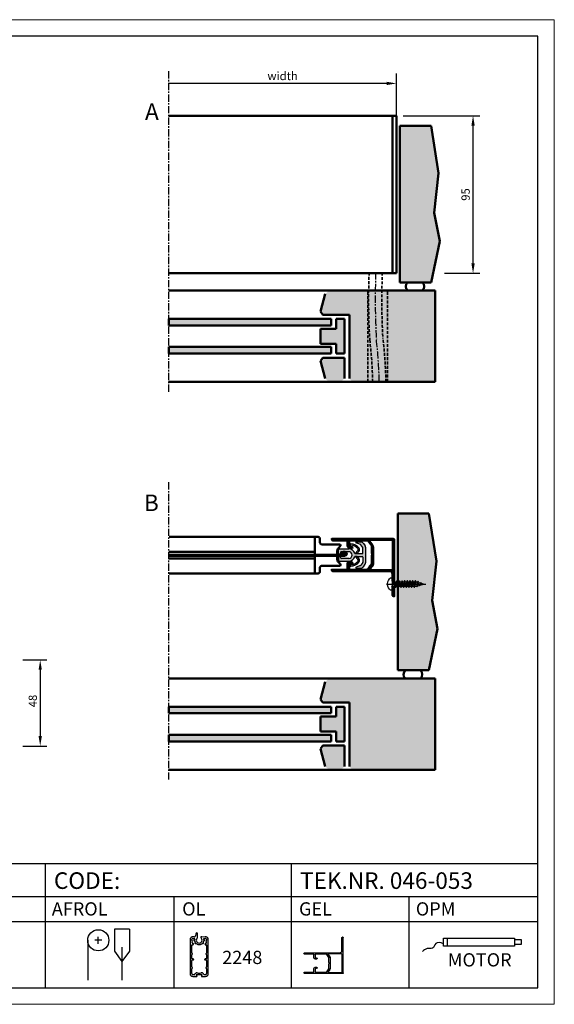
# Model space of a CAD drawing. Extents: x 16 to 856, y 62 to 656.
# Drawn here: x 534 to 856, y 62 to 656 of the extents above; entities that cross this region are included whole.
import ezdxf

# ---------------------------------------------------------------- set-up
doc = ezdxf.new("R2010")
doc.units = 0
doc.header["$LTSCALE"] = 7
for name, pattern in [('CENTER', [2, 1.25, -0.25, 0.25, -0.25]), ('CENTERx3', [12.701, 7.94, -1.587, 1.587, -1.587]), ('HIDDEN', [0.375, 0.25, -0.125])]:
    doc.linetypes.add(name, pattern=pattern)
doc.layers.get('0').update_dxf_attribs({"color": 2, "linetype": 'CONTINUOUS', "lineweight": 25})
for name, color, linetype, lineweight in [('BEMATING', 40, 'CONTINUOUS', 25), ('HD050_Kader', 7, 'CONTINUOUS', 35), ('P25_CEN', 254, 'CENTER', 25), ('P25_VOL', 7, 'CONTINUOUS', 25), ('P35_ONZ', 150, 'HIDDEN', 35), ('P50_VOL', 1, 'CONTINUOUS', 50), ('P70_VOL', 3, 'CONTINUOUS', 70)]:
    doc.layers.add(name, color=color, linetype=linetype, lineweight=lineweight)
doc.layers.add('BUILDING_HATCH', color=7, linetype='CONTINUOUS', lineweight=30, true_color=0xebebeb)
doc.layers.add('BUILDING_LINES', color=7, linetype='CONTINUOUS', lineweight=50, true_color=0xe3e3e3)
doc.styles.add('HELIO', font='verdana.ttf')

# ---------------------------------------------------------------- blocks, each defined once
blk = doc.blocks.new('zip met lip')
at = {"layer": 'P25_VOL'}
for p, q in [((7.49, 10.56), (-29.34, 10.56)), ((-29.34, 9.21), (-20.81, 9.21)), ((-20.51, 8.91), (-20.51, 5.86)), ((-19.16, 5.93), (-19.16, 8.91)), ((-18.86, 9.21), (-8.42, 9.21)), ((-8.01, 9), (-5.9, 6)), ((-5.04, 6.68), (-6.66, 8.99)), ((-6.41, 9.46), (6.39, 9.46)), ((6.89, 8.96), (6.89, -7.84)), ((7.99, 10.06), (7.99, -16.44)), ((-17.46, 4.86), (-19.51, 4.86)), ((-17.39, 5.45), (-19.16, 5.93)), ((-5.81, 5.71), (-5.81, 1.16)), ((-5.55, 0.71), (-5.81, 1.16)), ((-5.81, -0.04), (-5.55, 0.41)), ((-4.71, -4.52), (-4.71, 5.65)), ((-20.51, -4.74), (-20.51, -7.79)), ((-19.51, -3.74), (-17.46, -3.74)), ((-19.16, -4.8), (-17.39, -4.33)), ((-19.16, -7.79), (-19.16, -4.8)), ((-5.9, -4.87), (-8.01, -7.87)), ((-6.66, -7.86), (-5.04, -5.55)), ((-5.81, -0.04), (-5.81, -4.58)), ((-20.81, -8.09), (-29.34, -8.09)), ((-29.34, -9.44), (-16.41, -9.44)), ((-8.42, -8.09), (-18.86, -8.09)), ((-16.41, -9.44), (5.09, -9.44)), ((6.39, -8.34), (-6.41, -8.34)), ((6.59, -10.94), (6.59, -15.34)), ((6.59, -15.34), (6.59, -23.94)), ((7.99, -16.44), (7.99, -23.94)), ((7.49, -24.44), (7.09, -24.44))]:
    blk.add_line(p, q, dxfattribs=at)
for centre, radius, start, end in [((-29.34, 9.89), 0.675, 90, 270), ((-20.81, 8.91), 0.3, 0, 90), ((-18.86, 8.91), 0.3, 90, 180), ((-8.42, 8.71), 0.5, 35, 90), ((-6.41, 9.16), 0.3, 90, 215), ((-6.31, 5.71), 0.5, 0, 35), ((-6.51, 5.65), 1.8, 0, 35), ((6.39, 8.96), 0.5, 0, 90), ((7.49, 10.06), 0.5, 0, 90), ((-19.51, 5.86), 1, 180, 270), ((-17.46, 5.16), 0.3, 270, 75), ((-5.81, 0.56), 0.3, 330, 30), ((-19.51, -4.74), 1, 90, 180), ((-17.46, -4.04), 0.3, 285, 90), ((-6.31, -4.58), 0.5, 325, 0), ((-6.51, -4.52), 1.8, 325, 0), ((-29.34, -8.76), 0.675, 90, 270), ((-20.81, -7.79), 0.3, 270, 0), ((-18.86, -7.79), 0.3, 180, 270), ((-8.42, -7.59), 0.5, 270, 325), ((-6.41, -8.04), 0.3, 145, 270), ((5.09, -10.94), 1.5, 0, 90), ((6.39, -7.84), 0.5, 270, 0), ((7.09, -23.94), 0.5, 180, 270), ((7.49, -23.94), 0.5, 270, 0)]:
    blk.add_arc(centre, radius, start, end, dxfattribs=at)
blk = doc.blocks.new('79813919')
at = {"color": 0, "linetype": 'ByBlock'}
for p, q in [((-1.3, 0), (-1.3, -1.7)), ((1.3, 0), (1.3, -0.8)), ((-1.3, -1.7), (-1.95, -2.08)), ((-1.95, -2.08), (-1.95, -2.23)), ((-1.95, -2.08), (1.95, -2.78)), ((-1.95, -2.23), (-1.3, -2.6)), ((-1.95, -2.23), (1.95, -2.93)), ((-1.3, -3.3), (-1.95, -3.68)), ((-1.95, -3.68), (-1.95, -3.83)), ((-1.95, -3.68), (1.95, -4.38)), ((-1.95, -3.83), (-1.3, -4.2)), ((-1.95, -3.83), (1.95, -4.53)), ((-1.3, -4.9), (-1.95, -5.28)), ((-1.95, -5.28), (-1.95, -5.43)), ((-1.95, -5.28), (1.95, -5.98)), ((-1.95, -5.43), (-1.3, -5.8)), ((-1.95, -5.43), (1.95, -6.13)), ((1.3, -2.4), (-1.3, -1.7)), ((-1.3, -2.6), (1.3, -3.3)), ((-1.3, -2.6), (-1.3, -3.3)), ((1.3, -4), (-1.3, -3.3)), ((-1.3, -4.2), (1.3, -4.9)), ((-1.3, -4.2), (-1.3, -4.9)), ((1.3, -5.6), (-1.3, -4.9)), ((-1.3, -5.8), (1.3, -6.5)), ((-1.3, -5.8), (-1.3, -6.5)), ((0, -1.35), (0, -0.8)), ((0, -0.8), (1.3, -0.8)), ((1.95, -1.18), (0, -1)), ((0, -1.08), (1.95, -1.33)), ((1.3, -1.7), (0, -1.35)), ((1.3, -0.8), (1.95, -1.18)), ((1.95, -1.33), (1.3, -1.7)), ((1.3, -1.7), (1.3, -2.4)), ((1.95, -2.78), (1.3, -2.4)), ((1.3, -3.3), (1.95, -2.93)), ((1.3, -3.3), (1.3, -4)), ((1.95, -4.38), (1.3, -4)), ((1.3, -4.9), (1.95, -4.53)), ((1.3, -4.9), (1.3, -5.6)), ((1.95, -5.98), (1.3, -5.6)), ((1.95, -1.18), (1.95, -1.33)), ((1.95, -2.93), (1.95, -2.78)), ((1.95, -4.53), (1.95, -4.38)), ((-1.3, -6.5), (-1.95, -6.88)), ((-1.95, -6.88), (-1.95, -7.03)), ((-1.95, -6.88), (1.95, -7.58)), ((-1.95, -7.03), (-1.3, -7.4)), ((-1.95, -7.03), (1.95, -7.73)), ((-1.3, -8.1), (-1.95, -8.48)), ((-1.95, -8.48), (-1.95, -8.63)), ((-1.95, -8.48), (1.95, -9.18)), ((-1.95, -8.63), (-1.3, -9)), ((-1.95, -8.63), (1.95, -9.33)), ((-1.3, -9.7), (-1.95, -10.08)), ((-1.95, -10.08), (-1.95, -10.23)), ((-1.95, -10.08), (1.95, -10.78)), ((-1.95, -10.23), (-1.3, -10.6)), ((-1.95, -10.23), (1.95, -10.93)), ((-1.3, -11.3), (-1.95, -11.68)), ((-1.95, -11.68), (-1.95, -11.83)), ((-1.95, -11.68), (1.95, -12.38)), ((-1.95, -11.83), (-1.3, -12.2)), ((-1.95, -11.83), (1.95, -12.53)), ((1.3, -7.2), (-1.3, -6.5)), ((-1.3, -7.4), (1.3, -8.1)), ((-1.3, -7.4), (-1.3, -8.1)), ((1.3, -8.8), (-1.3, -8.1)), ((-1.3, -9), (1.3, -9.7)), ((-1.3, -9), (-1.3, -9.7)), ((1.3, -10.4), (-1.3, -9.7)), ((-1.3, -10.6), (1.3, -11.3)), ((-1.3, -10.6), (-1.3, -11.3)), ((1.3, -12), (-1.3, -11.3)), ((1.3, -6.5), (1.95, -6.13)), ((1.3, -6.5), (1.3, -7.2)), ((1.95, -7.58), (1.3, -7.2)), ((1.3, -8.1), (1.95, -7.73)), ((1.3, -8.1), (1.3, -8.8)), ((1.95, -9.18), (1.3, -8.8)), ((1.3, -9.7), (1.95, -9.33)), ((1.3, -9.7), (1.3, -10.4)), ((1.95, -10.78), (1.3, -10.4)), ((1.3, -11.3), (1.95, -10.93)), ((1.3, -11.3), (1.3, -12)), ((1.95, -6.13), (1.95, -5.98)), ((1.95, -7.73), (1.95, -7.58)), ((1.95, -9.33), (1.95, -9.18)), ((1.95, -10.93), (1.95, -10.78)), ((-1.3, -12.9), (-1.95, -13.28)), ((-1.95, -13.28), (-1.95, -13.43)), ((-1.95, -13.28), (1.95, -13.98)), ((-1.95, -13.43), (-1.3, -13.8)), ((-1.95, -13.43), (1.95, -14.13)), ((-1.3, -14.64), (-1.77, -14.88)), ((-1.77, -14.88), (-1.77, -15.03)), ((-1.77, -14.88), (1.48, -15.58)), ((-1.77, -15.03), (-1.19, -15.36)), ((-1.77, -15.03), (1.48, -15.73)), ((-1.3, -12.2), (-1.3, -12.9)), ((-1.3, -12.2), (1.3, -12.9)), ((1.3, -13.6), (-1.3, -12.9)), ((-1.3, -13.8), (-1.3, -14.64)), ((-1.3, -13.8), (1.3, -14.5)), ((1.17, -15.39), (-1.3, -14.64)), ((-1.19, -15.36), (0.94, -16.13)), ((-1.12, -15.39), (-0.81, -16.41)), ((-0.88, -16.38), (-1.11, -16.48)), ((-1.11, -16.48), (-1.11, -16.63)), ((-1.11, -16.48), (1, -17.27)), ((-1.11, -16.63), (-0.73, -16.85)), ((-1.11, -16.63), (1, -17.42)), ((0.65, -17.07), (-0.88, -16.38)), ((-0.73, -16.85), (0.38, -17.78)), ((-0.65, -16.92), (0, -19)), ((0, -19), (0.38, -17.78)), ((0.38, -17.78), (1, -17.42)), ((0.89, -16.11), (0.6, -17.05)), ((1, -17.27), (0.65, -17.07)), ((0.94, -16.13), (1.48, -15.73)), ((1, -17.42), (1, -17.27)), ((1.3, -14.78), (1.12, -15.37)), ((1.48, -15.58), (1.17, -15.39)), ((1.95, -12.38), (1.3, -12)), ((1.3, -12.9), (1.95, -12.53)), ((1.3, -12.9), (1.3, -13.6)), ((1.95, -13.98), (1.3, -13.6)), ((1.3, -14.5), (1.95, -14.13)), ((1.3, -14.5), (1.3, -14.78)), ((1.48, -15.73), (1.48, -15.58)), ((1.95, -12.53), (1.95, -12.38)), ((1.95, -14.13), (1.95, -13.98))]:
    blk.add_line(p, q, dxfattribs=at)
at = {"color": 1, "linetype": 'CENTERx3'}
blk.add_line((0, 3.48), (0, -20.27), dxfattribs=at)
at = {"color": 0, "linetype": 'ByBlock'}
blk.add_lwpolyline([(0, 2.58), (0.22, 2.58), (0.22, 2.8, -0.218769), (3.75, 0.89), (3.75, 0), (-3.75, 0), (-3.75, 0.89, -0.218769), (-0.22, 2.8), (-0.22, 2.58)], format="xyb", close=True, dxfattribs=at)
blk = doc.blocks.new('*U14')
at = {"color": 0, "linetype": 'ByBlock', "rotation": 90}
blk.add_blockref('79813919', (0, 0), dxfattribs=at)

msp = doc.modelspace()

# ---------------------------------------------------------------- hatches: boundary and pattern name
at = {"layer": 'BUILDING_HATCH', "transparency": 33554531}
h = msp.add_hatch(dxfattribs=at)
h.set_pattern_fill('AR-CONC', color=256, scale=0.02, angle=-90)
h.set_pattern_definition([(320, (463.9593, 642.877), (-0.318782, -3.643693), [0.381, -4.191]), (265, (463.9593, 642.877), (3.821137, 0.70487), [0.3048, -3.35281]), (10.4514, (463.9328, 642.5735), (3.502355, -2.938825), [0.3238, -3.561805]), (316.1842, (464.9753, 642.877), (-0.840847, -5.42158), [0.5715, -6.2865]), (6.6356, (464.9053, 642.4253), (4.94852, -4.74808), [0.4857, -5.34271]), (261.1842, (464.9753, 642.877), (4.94852, -4.74808), [0.4572, -5.029195]), (291, (464.7213, 642.369), (-2.045304, -3.032288), [0.381, -4.191]), (236, (464.7213, 642.369), (3.68376, -1.23604), [0.3048, -3.3528]), (341.4514, (464.551, 642.1164), (1.638455, -4.26833), [0.3238, -3.5618]), (307.5, (463.9593, 642.8771), (1.691101, -0.061772), [0, -3.31216, 0, -3.4036, 0, -3.3655]), (277.5, (463.9593, 642.8771), (2.0036115, -1.336393), [0, -1.94056, 0, -3.23596, 0, -1.2827]), (237.5, (463.9593, 644.01), (-0.114575, -2.711812), [0, -1.27, 0, -3.9624, 0, -5.2578]), (227.5, (463.9593, 644.518), (0.50853, -2.962584), [0, -1.651, 0, -2.63144, 0, -3.7338])])
h.paths.add_polyline_path([(782.03, 591.88), (763.16, 591.88), (763.16, 497.38), (782.03, 497.38), (787.26, 522.31), (783.85, 539.35), (786.58, 563.22)])
h = msp.add_hatch(color=256, dxfattribs=at)
h.dxf.hatch_style = 1
h.paths.add_polyline_path([(732.7, 439.38), (734.7, 437.38), (784.57, 437.38), (784.57, 492.38), (720.59, 492.38), (718.07, 490.45), (715.22, 479.81), (716.7, 477.88), (732.7, 477.88)])
h = msp.add_hatch(color=256, dxfattribs=at)
h.dxf.hatch_style = 1
h.paths.add_polyline_path([(721.7, 471.38), (721.7, 475.38), (623.66, 475.38), (623.66, 471.38)])
h.paths.add_polyline_path([(721.7, 454.38), (721.7, 458.38), (623.66, 458.38), (623.66, 454.38)])
h = msp.add_hatch(color=256, dxfattribs=at)
h.dxf.hatch_style = 1
h.paths.add_polyline_path([(724.7, 469.38), (715.22, 469.38), (715.22, 460.38), (724.7, 460.38), (724.7, 454.38), (725.7, 454.38), (729.7, 454.38), (729.7, 475.38), (724.7, 475.38)])
h.paths.add_polyline_path([(716.7, 451.88), (715.22, 449.95), (718.07, 439.31), (720.59, 437.38), (727.7, 437.38), (729.7, 439.38), (729.7, 451.88)])
h = msp.add_hatch(dxfattribs=at)
h.set_pattern_fill('AR-CONC', color=256, scale=0.02, angle=-90)
h.set_pattern_definition([(320, (462.71, 408.877), (-0.318782, -3.643693), [0.381, -4.191]), (265, (462.71, 408.877), (3.821137, 0.70487), [0.3048, -3.35281]), (10.4514, (462.6835, 408.5735), (3.502355, -2.938825), [0.3238, -3.561805]), (316.1842, (463.726, 408.877), (-0.840847, -5.42158), [0.5715, -6.2865]), (6.6356, (463.656, 408.4253), (4.94852, -4.74808), [0.4857, -5.34271]), (261.1842, (463.726, 408.877), (4.94852, -4.74808), [0.4572, -5.029195]), (291, (463.472, 408.369), (-2.045304, -3.032288), [0.381, -4.191]), (236, (463.472, 408.369), (3.68376, -1.23604), [0.3048, -3.3528]), (341.4514, (463.3016, 408.1164), (1.638455, -4.26833), [0.3238, -3.5618]), (307.5, (462.7101, 408.8771), (1.691101, -0.061772), [0, -3.31216, 0, -3.4036, 0, -3.3655]), (277.5, (462.71, 408.8771), (2.0036115, -1.336393), [0, -1.94056, 0, -3.23596, 0, -1.2827]), (237.5, (462.7101, 410.01), (-0.114575, -2.711812), [0, -1.27, 0, -3.9624, 0, -5.2578]), (227.5, (462.71, 410.518), (0.50853, -2.962584), [0, -1.651, 0, -2.63144, 0, -3.7338])])
h.paths.add_polyline_path([(780.78, 357.88), (761.91, 357.88), (761.91, 263.38), (780.78, 263.38), (786.01, 288.31), (782.61, 305.35), (785.33, 329.22)])
h = msp.add_hatch(color=256, dxfattribs=at)
h.dxf.hatch_style = 1
h.paths.add_polyline_path([(732.7, 205.38), (734.7, 203.38), (784.57, 203.38), (784.57, 258.38), (720.59, 258.38), (718.07, 256.45), (715.22, 245.81), (716.7, 243.88), (732.7, 243.88)])
h = msp.add_hatch(color=256, dxfattribs=at)
h.dxf.hatch_style = 1
h.paths.add_polyline_path([(721.7, 237.38), (721.7, 241.38), (623.66, 241.38), (623.66, 237.38)])
h.paths.add_polyline_path([(721.7, 220.38), (721.7, 224.38), (623.66, 224.38), (623.66, 220.38)])
h = msp.add_hatch(color=256, dxfattribs=at)
h.dxf.hatch_style = 1
h.paths.add_polyline_path([(724.7, 235.38), (715.22, 235.38), (715.22, 226.38), (724.7, 226.38), (724.7, 220.38), (725.7, 220.38), (729.7, 220.38), (729.7, 241.38), (724.7, 241.38)])
h.paths.add_polyline_path([(716.7, 217.88), (715.22, 215.95), (718.07, 205.31), (720.59, 203.38), (727.7, 203.38), (729.7, 205.38), (729.7, 217.88)])
at = {"layer": 'P25_VOL', "transparency": 33554531}
h = msp.add_hatch(color=256, dxfattribs=at)
h.dxf.hatch_style = 1
h.paths.add_polyline_path([(741.18, 339.92, 0.244698), (739.54, 340.78), (736.91, 340.78, 0.8391), (736.81, 340.2), (739.49, 339.22, -0.153915), (739.73, 339.04), (740.82, 337.47, -0.153915), (740.91, 337.18), (740.91, 334.23, -0.414214), (740.41, 333.73), (737.38, 333.73), (736.02, 333.73, 0.012547), (735.97, 333.91, 0.333836), (732.41, 336.58), (726.61, 336.58, 0.414214), (726.11, 336.08), (726.11, 333.38), (727.41, 333.38), (727.41, 334.38, -0.414214), (727.91, 334.88), (732.41, 334.88, -1), (732.41, 330.88), (727.91, 330.88, -0.414214), (727.41, 331.38), (727.41, 332.38), (726.11, 332.38), (726.11, 329.68, 0.414214), (726.61, 329.18), (732.41, 329.18, 0.333836), (735.97, 331.85, 0.012547), (736.02, 332.03), (737.38, 332.03), (740.41, 332.03, -0.414214), (740.91, 331.53), (740.91, 328.57, -0.153915), (740.82, 328.28), (739.73, 326.72, -0.153915), (739.49, 326.53), (736.81, 325.56, 0.8391), (736.91, 324.98), (739.54, 324.98, 0.244698), (741.18, 325.83), (742.25, 327.36, 0.153915), (742.61, 328.51), (742.61, 337.25, 0.153915), (742.25, 338.39)])
h = msp.add_hatch(color=256, dxfattribs=at)
h.dxf.hatch_style = 1
h.paths.add_polyline_path([(733.53, 339.62, 1), (733.49, 338.82, -0.210291), (737.95, 336.57, -0.386476), (737.91, 335.63), (736.14, 333.86, -0.571064), (735.97, 333.9, -0.012228), (736.02, 333.73), (737.38, 333.73, -0.668179), (737.31, 333.9), (738.47, 335.07, 0.386476), (738.57, 337.08, 0.210291)])
h.paths.add_polyline_path([(738.57, 328.67, 0.386476), (738.47, 330.69), (737.31, 331.86, -0.668179), (737.38, 332.03), (736.02, 332.03, -0.012228), (735.97, 331.85, -0.571064), (736.14, 331.9), (737.91, 330.12, -0.386476), (737.95, 329.18, -0.210291), (733.49, 326.94, 1), (733.53, 326.14, 0.210291)])
h = msp.add_hatch(color=256, dxfattribs=at)
h.dxf.hatch_style = 1
h.paths.add_polyline_path([(730.11, 334.42), (729.11, 334.42, 1), (729.11, 332.82), (730.11, 332.82, 1)])
at = {"layer": 'P50_VOL'}
h = msp.add_hatch(dxfattribs=at)
h.set_pattern_fill('_USER', color=256, scale=0.1, angle=45, pattern_type=0)
h.set_pattern_definition([(45, (0, 0), (-0.070710678, 0.070710678), [])])
h.paths.add_polyline_path([(759.91, 342.38, 0.414214), (759.41, 342.88), (722.59, 342.88, 1), (722.59, 341.53), (731.11, 341.53, -0.414214), (731.41, 341.23), (731.41, 338.18, 0.414214), (732.41, 337.18), (734.46, 337.18, 0.876976), (734.54, 337.77), (732.76, 338.24), (732.76, 341.23, -0.414214), (733.06, 341.53), (743.51, 341.53, -0.244698), (743.92, 341.31), (746.02, 338.31, -0.153915), (746.11, 338.02), (746.11, 333.48), (746.37, 333.03, -0.267949), (746.37, 332.73), (746.11, 332.28), (746.11, 327.73, -0.153915), (746.02, 327.45), (743.92, 324.44, -0.244698), (743.51, 324.23), (733.06, 324.23, -0.414214), (732.76, 324.53), (732.76, 327.51), (734.54, 327.99, 0.876976), (734.46, 328.58), (732.41, 328.58, 0.414214), (731.41, 327.58), (731.41, 324.53, -0.414214), (731.11, 324.23), (722.59, 324.23, 1), (722.59, 322.88), (735.51, 322.88), (757.01, 322.88, -0.414214), (758.51, 321.38), (758.51, 316.98), (758.51, 316.68), (759.31, 316.68), (759.69, 317.33), (759.91, 317.33)])
h.paths.add_polyline_path([(745.27, 324.45), (746.89, 326.76, 0.153915), (747.21, 327.8), (747.21, 337.96, 0.153915), (746.89, 338.99), (745.27, 341.31, -0.606815), (745.51, 341.78), (758.31, 341.78, -0.414214), (758.81, 341.28), (758.81, 324.48, -0.414214), (758.31, 323.98), (745.51, 323.98, -0.606815)], flags=16)
h.paths.add_polyline_path([(759.91, 314.08), (758.51, 314.08), (758.51, 311.63), (758.51, 308.38, 0.414214), (759.01, 307.88), (759.41, 307.88, 0.414214), (759.91, 308.38)])

# ---------------------------------------------------------------- linework, layer by layer
at = {"layer": 'BEMATING', "transparency": 33554687}
for p, q in [((761.16, 591.38), (761.16, 623.38)), ((755.16, 617.38), (623.66, 617.38)), ((761.16, 591.38), (761.16, 605.38)), ((765.16, 597.88), (811.38, 597.88)), ((807.38, 508.88), (807.38, 591.88)), ((790.1, 502.88), (811.38, 502.88)), ((535.7, 269.62), (550.1, 269.62)), ((546.1, 263.62), (546.1, 223.62)), ((535.7, 217.62), (550.1, 217.62))]:
    msp.add_line(p, q, dxfattribs=at)
for points in [[(755.16, 618.38), (755.16, 616.38), (761.16, 617.38)], [(808.38, 591.88), (806.38, 591.88), (807.38, 597.88)], [(808.38, 508.88), (806.38, 508.88), (807.38, 502.88)], [(545.1, 263.62), (547.1, 263.62), (546.1, 269.62)], [(545.1, 223.62), (547.1, 223.62), (546.1, 217.62)]]:
    msp.add_solid(points, dxfattribs=at)
at = {"layer": 'BUILDING_LINES'}
for p, q in [((763.16, 591.88), (763.16, 497.38)), ((782.03, 591.88), (763.16, 591.88)), ((782.03, 497.38), (763.16, 497.38)), ((784.57, 492.38), (623.66, 492.38)), ((715.22, 479.81), (718.07, 490.45)), ((784.57, 492.38), (784.57, 437.38)), ((721.7, 475.38), (623.66, 475.38)), ((716.7, 477.88), (715.22, 479.81)), ((732.7, 477.88), (716.7, 477.88)), ((725.7, 475.38), (724.7, 475.38)), ((724.7, 475.38), (729.7, 475.38)), ((724.7, 475.38), (724.7, 469.38)), ((732.7, 477.88), (732.7, 439.38)), ((721.7, 471.38), (623.66, 471.38)), ((724.7, 469.38), (715.22, 469.38)), ((715.22, 469.38), (715.22, 460.38)), ((721.7, 458.38), (623.66, 458.38)), ((724.7, 460.38), (715.22, 460.38)), ((724.7, 460.38), (724.7, 454.38)), ((721.7, 454.38), (623.66, 454.38)), ((716.7, 451.88), (715.22, 449.95)), ((729.7, 451.88), (716.7, 451.88)), ((724.7, 454.38), (729.7, 454.38)), ((725.7, 454.38), (724.7, 454.38)), ((715.22, 449.95), (718.07, 439.31)), ((784.57, 437.38), (623.66, 437.38)), ((761.91, 357.88), (761.91, 263.38)), ((780.78, 357.88), (761.91, 357.88)), ((780.78, 263.38), (761.91, 263.38)), ((784.57, 258.38), (623.66, 258.38)), ((715.22, 245.81), (718.07, 256.45)), ((784.57, 258.38), (784.57, 203.38)), ((716.7, 243.88), (715.22, 245.81)), ((716.7, 243.88), (732.7, 243.88)), ((732.7, 243.88), (732.7, 205.38)), ((721.7, 241.38), (623.66, 241.38)), ((724.7, 241.38), (724.7, 235.38)), ((724.7, 241.38), (729.7, 241.38)), ((721.7, 237.38), (623.66, 237.38)), ((724.7, 235.38), (715.22, 235.38)), ((715.22, 235.38), (715.22, 226.38)), ((724.7, 226.38), (715.22, 226.38)), ((724.7, 226.38), (724.7, 220.38)), ((721.7, 224.38), (623.66, 224.38)), ((721.7, 220.38), (623.66, 220.38)), ((724.7, 220.38), (729.7, 220.38)), ((725.7, 220.38), (724.7, 220.38)), ((716.7, 217.88), (715.22, 215.95)), ((715.22, 215.95), (718.07, 205.31)), ((729.7, 217.88), (716.7, 217.88)), ((784.57, 203.38), (623.66, 203.38))]:
    msp.add_line(p, q, dxfattribs=at)
at = {"layer": 'BUILDING_LINES', "transparency": 33554687}
for p, q in [((623.66, 475.38), (623.66, 471.38)), ((721.7, 475.38), (721.7, 471.38)), ((729.7, 475.38), (729.7, 454.38)), ((623.66, 458.38), (623.66, 454.38)), ((721.7, 454.38), (721.7, 458.38)), ((729.7, 451.88), (729.7, 439.38)), ((623.66, 241.38), (623.66, 237.38)), ((721.7, 241.38), (721.7, 237.38)), ((729.7, 241.38), (729.7, 220.38)), ((623.66, 224.38), (623.66, 220.38)), ((721.7, 220.38), (721.7, 224.38)), ((729.7, 217.88), (729.7, 205.38))]:
    msp.add_line(p, q, dxfattribs=at)
for points in [[(782.03, 591.88), (786.58, 563.22), (783.85, 539.35), (787.26, 522.31), (782.03, 497.38)], [(780.78, 357.88), (785.33, 329.22), (782.61, 305.35), (786.01, 288.31), (780.78, 263.38)]]:
    msp.add_lwpolyline(points, dxfattribs=at)
at = {"layer": 'BUILDING_LINES'}
for centre, start, end in [((770.31, 494.82), 134.8587, 222.70846), ((774.35, 494.82), 317.29154, 45.1413), ((769.06, 260.82), 134.8587, 222.70846), ((773.11, 260.82), 317.29154, 45.1413)]:
    msp.add_arc(centre, 3.6, start, end, dxfattribs=at)
at = {"layer": 'HD050_Kader', "lineweight": 30}
for p, q in [((26.44, 146.84), (846.44, 146.84)), ((549.27, 126.84), (549.27, 146.84)), ((697.85, 126.84), (697.85, 146.84)), ((26.44, 126.84), (846.44, 126.84)), ((549.27, 71.84), (549.27, 126.84)), ((626.89, 71.84), (626.89, 126.84)), ((697.85, 71.84), (697.85, 126.84)), ((768.81, 71.84), (768.81, 126.84)), ((207.73, 111.84), (846.44, 111.84)), ((600.04, 107.22), (590.86, 107.22)), ((590.86, 107.22), (590.86, 93.96)), ((600.04, 107.22), (600.04, 93.96)), ((581.17, 98.29), (581.17, 102.64)), ((638.38, 101.61), (639, 101.55)), ((639.09, 102.55), (638.46, 102.6)), ((640.12, 104.45), (639.89, 103.17)), ((641.11, 102.23), (641.11, 104.36)), ((645.66, 102.6), (643.75, 102.44)), ((645.12, 101.55), (645.74, 101.61)), ((789.51, 101.68), (832.3, 101.68)), ((789.51, 96.84), (789.51, 101.68)), ((791.73, 101.68), (791.73, 96.84)), ((832.3, 101.68), (832.3, 96.84)), ((574.79, 100.46), (574.79, 76.37)), ((583.34, 100.46), (578.99, 100.46)), ((595.45, 96.4), (595.45, 76.37)), ((636.56, 100.86), (636.56, 80.36)), ((637.56, 100.45), (637.56, 100.86)), ((637.56, 92.79), (637.56, 97.52)), ((638.54, 98.08), (638.54, 98.25)), ((641.19, 98.01), (642.93, 98.01)), ((645.58, 98.08), (645.58, 98.25)), ((646.56, 100.86), (646.56, 100.45)), ((646.56, 97.52), (646.56, 92.79)), ((647.56, 80.36), (647.56, 100.86)), ((832.3, 96.84), (789.51, 96.84)), ((832.3, 100.88), (836.33, 100.88)), ((836.33, 97.85), (832.3, 97.85)), ((836.33, 100.88), (836.33, 97.85)), ((590.86, 93.96), (595.45, 87.6)), ((600.04, 93.96), (595.45, 87.6)), ((637.56, 89.51), (637.56, 91.63)), ((637.94, 92.43), (637.69, 92.57)), ((637.69, 91.85), (637.94, 91.99)), ((638.49, 89.26), (637.81, 89.26)), ((646.31, 89.26), (645.64, 89.26)), ((646.44, 92.57), (646.19, 92.43)), ((646.19, 91.99), (646.44, 91.85)), ((646.56, 91.63), (646.56, 89.51)), ((637.56, 84.44), (637.56, 88.36)), ((637.56, 80.36), (637.56, 83.28)), ((637.94, 84.08), (637.69, 84.22)), ((637.69, 83.5), (637.94, 83.64)), ((637.81, 88.61), (638.49, 88.61)), ((645.64, 88.61), (646.31, 88.61)), ((646.44, 84.22), (646.19, 84.08)), ((646.19, 83.64), (646.44, 83.5)), ((646.56, 88.36), (646.56, 84.44)), ((646.56, 83.28), (646.56, 80.36)), ((639, 79.61), (638.31, 79.61)), ((638.31, 78.61), (640.51, 78.61)), ((640.91, 80.8), (640.59, 80.8)), ((640.59, 79.8), (643.54, 79.8)), ((640.66, 79), (640.59, 79)), ((640.76, 78.86), (640.76, 78.9)), ((643.54, 80.8), (643.21, 80.8)), ((643.36, 78.9), (643.36, 78.86)), ((643.54, 79), (643.46, 79)), ((643.61, 78.61), (645.81, 78.61)), ((645.81, 79.61), (645.12, 79.61))]:
    msp.add_line(p, q, dxfattribs=at)
at = {"layer": 'HD050_Kader', "color": 4, "lineweight": 15}
msp.add_lwpolyline([(16.44, 61.84), (856.44, 61.84), (856.44, 655.84), (16.44, 655.84)], close=True, dxfattribs=at)
at = {"layer": 'HD050_Kader', "lineweight": 30}
msp.add_lwpolyline([(26.44, 71.84), (846.44, 71.84), (846.44, 645.84), (26.44, 645.84)], close=True, dxfattribs=at)
msp.add_circle((581.17, 100.46), 6.37, dxfattribs=at)
for centre, radius, start, end in [((638.31, 100.86), 1.75, 85, 180), ((638.31, 100.86), 0.75, 85, 180), ((638.97, 101.16), 0.4, 349.1324, 85), ((639.15, 103.3), 0.75, 265, 350), ((639.1, 101.05), 0.25, 282.76954, 350.54664), ((642.06, 100.56), 2.75, 169.1324, 170.54664), ((640.61, 104.36), 0.5, 0, 170), ((642.06, 100.56), 1.75, 128.89587, 51.10413), ((640.71, 102.23), 0.4, 308.89587, 0), ((643.41, 102.23), 0.4, 30.58376, 231.10413), ((645.15, 101.16), 0.4, 95, 190.8676), ((642.06, 100.56), 2.75, 9.45336, 10.8676), ((645.02, 101.05), 0.25, 189.45336, 257.23046), ((645.81, 100.86), 1.75, 0, 95), ((645.81, 100.86), 0.75, 0, 95), ((637.81, 100.45), 0.25, 180, 249.75979), ((637.81, 97.52), 0.25, 63.95835, 180), ((638.71, 99.36), 1.05, 170.06686, 229.34909), ((637.6, 99.88), 0.35, 282.09118, 69.75979), ((638.71, 99.36), 1.8, 243.95835, 245.82392), ((638.14, 98.08), 0.4, 245.82392, 0), ((638.19, 98.25), 0.35, 0, 117.32478), ((639.23, 100.47), 0.35, 102.76954, 297.32478), ((638.71, 99.36), 1.05, 350.06686, 49.34909), ((639.82, 98.84), 0.35, 102.09118, 296.64642), ((640.09, 98.3), 0.25, 48.86932, 116.64642), ((642.06, 100.56), 2.75, 228.86932, 244.15807), ((641.19, 98.76), 0.75, 244.15807, 270), ((642.93, 98.76), 0.75, 270, 295.84193), ((642.06, 100.56), 2.75, 295.84193, 311.13068), ((644.03, 98.3), 0.25, 63.35358, 131.13068), ((644.3, 98.84), 0.35, 243.35358, 77.90882), ((645.41, 99.36), 1.05, 130.65091, 189.93314), ((644.89, 100.47), 0.35, 242.67522, 77.23046), ((645.93, 98.25), 0.35, 62.67522, 180), ((645.98, 98.08), 0.4, 180, 294.17608), ((645.41, 99.36), 1.05, 310.65091, 9.93314), ((645.41, 99.36), 1.8, 294.17608, 296.04165), ((646.52, 99.88), 0.35, 110.24021, 257.90882), ((646.31, 97.52), 0.25, 0, 116.04165), ((646.31, 100.45), 0.25, 290.24021, 0), ((637.81, 92.79), 0.25, 180, 240), ((637.81, 91.63), 0.25, 120, 180), ((637.81, 89.51), 0.25, 180, 270), ((637.81, 92.21), 0.25, 300, 60), ((638.49, 88.94), 0.325, 270, 90), ((645.64, 88.94), 0.325, 90, 270), ((646.31, 92.21), 0.25, 120, 240), ((646.31, 89.51), 0.25, 270, 0), ((646.31, 92.79), 0.25, 300, 0), ((646.31, 91.63), 0.25, 0, 60), ((637.81, 88.36), 0.25, 90, 180), ((637.81, 84.44), 0.25, 180, 240), ((637.81, 83.28), 0.25, 120, 180), ((637.81, 83.86), 0.25, 300, 60), ((646.31, 83.86), 0.25, 120, 240), ((646.31, 88.36), 0.25, 0, 90), ((646.31, 84.44), 0.25, 300, 0), ((646.31, 83.28), 0.25, 0, 60), ((638.31, 80.36), 1.75, 180, 270), ((638.31, 80.36), 0.75, 180, 270), ((639, 79.86), 0.25, 270, 343.8991), ((640.59, 79.4), 1.4, 90, 163.8991), ((640.59, 79.4), 0.4, 90, 270), ((640.51, 78.86), 0.25, 270, 0), ((640.66, 78.9), 0.1, 0, 90), ((642.06, 85.15), 4.5, 255.16489, 284.83511), ((643.46, 78.9), 0.1, 90, 180), ((643.61, 78.86), 0.25, 180, 270), ((643.54, 79.4), 1.4, 16.1009, 90), ((643.54, 79.4), 0.4, 270, 90), ((645.12, 79.86), 0.25, 196.1009, 270), ((645.81, 80.36), 0.75, 270, 0), ((645.81, 80.36), 1.75, 270, 0)]:
    msp.add_arc(centre, radius, start, end, dxfattribs=at)
msp.add_open_spline([(789.51, 98.42), (787.65, 99.08), (784.63, 99.83), (783.41, 94.69), (779.33, 96.05), (777.65, 94.43), (776.8, 93.61)], degree=3, knots=[0.215546, 0.215546, 0.215546, 0.215546, 1.416358, 2.28421, 3.093074, 3.932732, 3.932732, 3.932732, 3.932732], dxfattribs=at)
at = {"layer": 'P25_CEN', "ltscale": 0.5, "transparency": 33554687}
for p, q in [((623.66, 431.38), (623.66, 624.88)), ((623.66, 197.38), (623.66, 377.21))]:
    msp.add_line(p, q, dxfattribs=at)
for centre, radius, start, end in [((1147, 486.77), 398.69, 177.59661, 183.38966), ((473.34, 431.2), 277.52, 1.27569, 6.65942)]:
    msp.add_arc(centre, radius, start, end, dxfattribs=at)
at = {"layer": 'P25_VOL'}
for p, q in [((739.49, 339.22), (736.81, 340.2)), ((736.91, 340.78), (739.54, 340.78)), ((740.82, 337.47), (739.73, 339.04)), ((741.18, 339.92), (742.25, 338.39)), ((726.11, 333.38), (726.11, 336.08)), ((727.41, 333.38), (726.11, 333.38)), ((726.61, 336.58), (732.41, 336.58)), ((727.41, 334.38), (727.41, 333.38)), ((732.41, 334.88), (727.91, 334.88)), ((737.38, 333.73), (736.02, 333.73)), ((736.02, 333.73), (737.38, 333.73)), ((736.14, 333.86), (737.91, 335.63)), ((738.47, 335.07), (737.31, 333.9)), ((737.38, 333.73), (740.41, 333.73)), ((740.91, 334.23), (740.91, 337.18)), ((742.61, 328.51), (742.61, 337.25)), ((726.11, 332.38), (726.11, 329.68)), ((727.41, 332.38), (726.11, 332.38)), ((726.61, 329.18), (732.41, 329.18)), ((727.41, 331.38), (727.41, 332.38)), ((732.41, 330.88), (727.91, 330.88)), ((737.38, 332.03), (736.02, 332.03)), ((736.02, 332.03), (737.38, 332.03)), ((736.14, 331.9), (737.91, 330.12)), ((738.47, 330.69), (737.31, 331.86)), ((737.38, 332.03), (740.41, 332.03)), ((740.82, 328.28), (739.73, 326.72)), ((740.91, 331.53), (740.91, 328.57)), ((741.18, 325.83), (742.25, 327.36)), ((739.49, 326.53), (736.81, 325.56)), ((736.91, 324.98), (739.54, 324.98))]:
    msp.add_line(p, q, dxfattribs=at)
for centre, radius, start, end in [((733.51, 339.22), 0.4, 87.02414, 267.02414), ((733.17, 332.63), 6.2, 39.5212, 87.02414), ((733.17, 332.63), 7, 39.5212, 87.02414), ((736.91, 340.48), 0.3, 90, 250), ((739.32, 338.75), 0.5, 35, 70), ((739.54, 338.78), 2, 35, 90), ((726.61, 336.08), 0.5, 90, 180), ((727.91, 334.38), 0.5, 90, 180), ((732.41, 332.88), 3.7, 16.1565, 90), ((732.41, 332.88), 2, 270, 90), ((732.41, 332.88), 3.7, 13.28116, 16.1565), ((736.07, 333.93), 0.1, 196.0834, 315), ((732.41, 332.88), 3.7, 13.28116, 16.0834), ((737.38, 333.83), 0.1, 135, 270), ((737.41, 336.13), 0.7, 315, 39.5212), ((737.41, 336.13), 1.5, 315, 39.5212), ((740.41, 334.23), 0.5, 270, 0), ((740.41, 337.18), 0.5, 0, 35), ((740.61, 337.25), 2, 0, 35), ((726.61, 329.68), 0.5, 180, 270), ((727.91, 331.38), 0.5, 180, 270), ((732.41, 332.88), 3.7, 270, 343.8435), ((733.51, 326.54), 0.4, 92.97586, 272.97586), ((733.17, 333.13), 6.2, 272.97586, 320.4788), ((733.17, 333.13), 7, 272.97586, 320.4788), ((732.41, 332.88), 3.7, 343.9166, 346.71884), ((732.41, 332.88), 3.7, 343.8435, 346.71884), ((736.07, 331.82), 0.1, 45, 163.9166), ((737.38, 331.93), 0.1, 90, 225), ((737.41, 329.63), 0.7, 320.4788, 45), ((737.41, 329.63), 1.5, 320.4788, 45), ((739.32, 327), 0.5, 290, 325), ((740.41, 331.53), 0.5, 0, 90), ((740.41, 328.57), 0.5, 325, 0), ((740.61, 328.51), 2, 325, 0), ((736.91, 325.28), 0.3, 110, 270), ((739.54, 326.98), 2, 270, 325)]:
    msp.add_arc(centre, radius, start, end, dxfattribs=at)
at = {"layer": 'P35_ONZ', "transparency": 33554687}
for p, q in [((743.81, 437.38), (743.81, 492.38)), ((755.81, 437.38), (755.81, 492.38))]:
    msp.add_line(p, q, dxfattribs=at)
for centre, radius, start, end in [((1143.77, 486.66), 399.45, 177.61614, 183.40799), ((1150.72, 486.61), 398.42, 177.61165, 183.23606), ((473.34, 431.2), 281.52, 1.25756, 6.65942), ((473.34, 431.2), 273.52, 1.29435, 6.65942)]:
    msp.add_arc(centre, radius, start, end, dxfattribs=at)
at = {"layer": 'P50_VOL', "transparency": 33554687}
for p, q in [((761.16, 597.88), (623.66, 597.88)), ((758.66, 502.88), (758.66, 597.88)), ((761.16, 502.88), (761.16, 597.88)), ((761.16, 597.88), (761.16, 595.38)), ((761.16, 595.38), (761.16, 597.88)), ((761.16, 502.88), (623.66, 502.88))]:
    msp.add_line(p, q, dxfattribs=at)
at = {"layer": 'P50_VOL'}
for p, q in [((713.92, 343.82), (623.96, 343.82)), ((711.92, 343.82), (711.92, 321.82)), ((714.92, 340.32), (714.92, 342.82)), ((715.92, 339.32), (726.72, 339.32)), ((711.92, 334.72), (623.96, 334.72)), ((725.42, 335.3), (725.42, 330.35)), ((727.21, 338.13), (726.15, 337.06)), ((711.92, 330.82), (623.96, 330.82)), ((726.15, 328.58), (727.21, 327.52)), ((713.92, 321.82), (623.96, 321.82)), ((714.92, 322.82), (714.92, 325.32)), ((726.72, 326.32), (715.92, 326.32))]:
    msp.add_line(p, q, dxfattribs=at)
for centre, radius, start, end in [((713.92, 342.82), 1, 0, 90), ((715.92, 340.32), 1, 180, 270), ((715.92, 340.32), 1, 179.99638, 224.99939), ((726.72, 338.62), 0.7, 315, 90.00002), ((727.92, 335.3), 2.5, 135, 180), ((727.92, 330.35), 2.5, 180, 225), ((726.72, 327.02), 0.7, 269.99998, 45), ((713.92, 322.82), 1, 270, 0), ((715.92, 325.32), 1, 89.99638, 180.00362), ((715.92, 325.32), 1, 135.00064, 180)]:
    msp.add_arc(centre, radius, start, end, dxfattribs=at)
at = {"layer": 'P70_VOL'}
for p, q in [((623.96, 332.82), (730.11, 332.82)), ((730.11, 334.42), (729.11, 334.42))]:
    msp.add_line(p, q, dxfattribs=at)
for centre, start, end in [((729.11, 333.62), 90, 270), ((730.11, 333.62), 270, 90)]:
    msp.add_arc(centre, 0.8, start, end, dxfattribs=at)

# ---------------------------------------------------------------- block references
at = {"layer": 'P25_VOL'}
msp.add_blockref('*U14', (758.51, 315.38), dxfattribs=at)
at = {"layer": 'P50_VOL'}
msp.add_blockref('zip met lip', (751.93, 332.31), dxfattribs=at)
at = {"layer": 'P50_VOL', "xscale": -0.625, "yscale": 0.625, "zscale": 0.625, "rotation": 180}
msp.add_blockref('zip met lip', (724.05, 87.03), dxfattribs=at)

# ---------------------------------------------------------------- texts
at = {"layer": 'BEMATING', "transparency": 33554687, "insert": (692.41, 621.88), "char_height": 5, "attachment_point": 5, "style": 'HELIO'}
msp.add_mtext('\\A1;width', dxfattribs=at)
at = {"layer": 'BEMATING', "transparency": 33554687, "char_height": 5, "attachment_point": 5, "rotation": 90, "style": 'HELIO'}
for s, insert in [('\\A1;95', (802.88, 550.38)), ('\\A1;48', (541.6, 244.79))]:
    msp.add_mtext(s, dxfattribs=dict(at, insert=insert))
at = {"layer": 'HD050_Kader', "lineweight": 30, "style": 'HELIO'}
msp.add_text('MOTOR', height=8, dxfattribs=at).set_placement((792.12, 84.65))
at = {"layer": 'HD050_Kader', "lineweight": 30, "attachment_point": 1, "style": 'HELIO'}
for s, width, insert, char_height in [('CODE:', 226.1763, (554.37, 141.46), 10), ('TEK.NR. 046-053', 226.1763, (702.96, 141.46), 10), ('AFROL', 50.4444, (553.1, 123.39), 8), ('OL', 50.4444, (631.78, 123.39), 8), ('GEL', 50.4444, (702.33, 123.39), 8), ('OPM', 50.4444, (772.84, 123.39), 8), ('2248', 17.514, (655.95, 94.12), 8)]:
    msp.add_mtext_dynamic_manual_height_columns(s, width=width, gutter_width=25, heights=[0], dxfattribs=dict(at, insert=insert, char_height=char_height))
at = {"layer": 'P25_VOL', "transparency": 33554687, "char_height": 10, "attachment_point": 3, "style": 'HELIO'}
for s, insert in [('A', (617.66, 605.38)), ('B', (617.66, 369.38))]:
    msp.add_mtext_dynamic_manual_height_columns(s, width=7.2, gutter_width=25, heights=[0], dxfattribs=dict(at, insert=insert))

doc.saveas('drawing.dxf')
